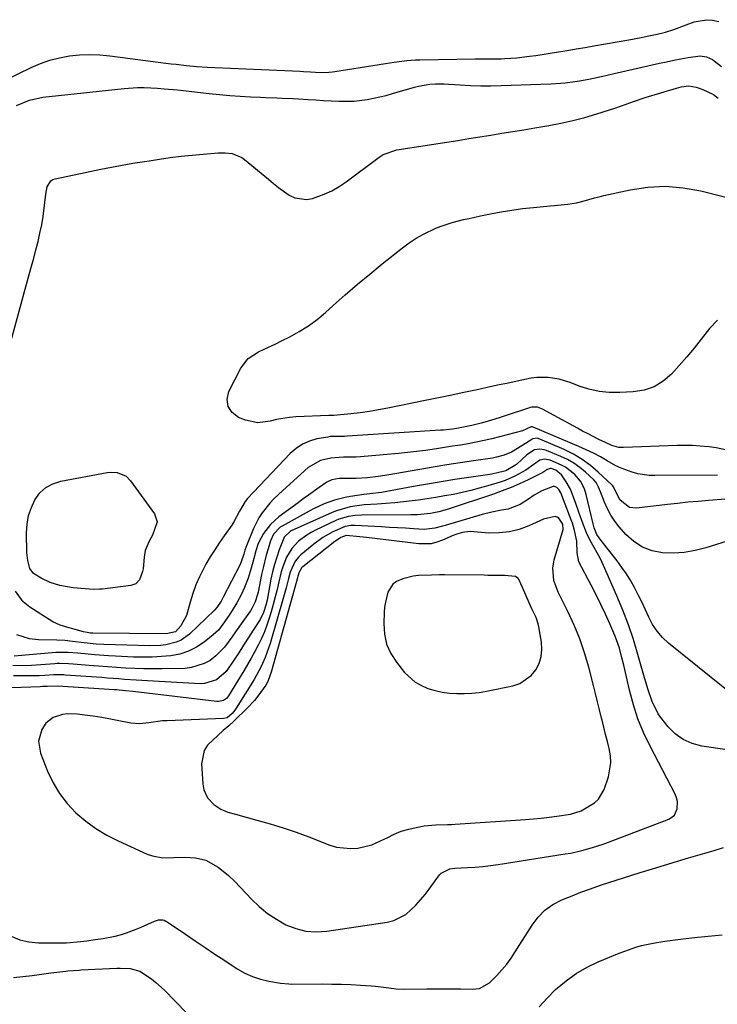
# Model space of a CAD drawing. Units: inches. Extents: x 1873098 to 1879882, y 431967 to 438069.
# Drawn here: x 1873304 to 1873546, y 433854 to 434197 of the extents above; entities that cross this region are included whole.
import ezdxf

# ---------------------------------------------------------------- set-up
doc = ezdxf.new("R2010")
doc.units = ezdxf.units.IN
doc.header["$MEASUREMENT"] = 0
for name, color, linetype in [('1', 7, 'Continuous'), ('7', 7, 'Continuous'), ('8', 7, 'Continuous')]:
    doc.layers.add(name, color=color, linetype=linetype)

msp = doc.modelspace()

# ---------------------------------------------------------------- linework, layer by layer
at = {"layer": '1', "color": 18}
for points in [[(1873554.41, 433959.91, 1702), (1873529.42, 433980.07, 1702), (1873527.33, 433982.03, 1702), (1873525.45, 433984.16, 1702), (1873523.91, 433986.54, 1702), (1873522.58, 433989.09, 1702), (1873521.35, 433991.88, 1702), (1873520.17, 433994.4, 1702), (1873518.93, 433996.89, 1702), (1873517.65, 433999.36, 1702), (1873516.27, 434001.78, 1702), (1873514.81, 434004.14, 1702), (1873513.24, 434006.42, 1702), (1873511.58, 434008.66, 1702), (1873505.56, 434016.36, 1702), (1873505.28, 434016.74, 1702), (1873504.51, 434017.91, 1702), (1873503.61, 434020.16, 1702), (1873503.22, 434021.61, 1702), (1873500.75, 434031.78, 1702), (1873500.14, 434033.71, 1702), (1873498.78, 434036.41, 1702), (1873496.83, 434038.71, 1702), (1873493.54, 434041.32, 1702), (1873492.19, 434042.06, 1702), (1873488.2, 434043.75, 1702), (1873486.42, 434044.08, 1702), (1873484.65, 434043.73, 1702), (1873482.69, 434042.38, 1702), (1873479.73, 434040.29, 1702), (1873475.93, 434038.16, 1702), (1873472.54, 434036.7, 1702), (1873470.79, 434036.1, 1702), (1873466.56, 434034.81, 1702), (1873463.58, 434033.95, 1702), (1873460.59, 434033.16, 1702), (1873457.58, 434032.47, 1702), (1873454.54, 434031.84, 1702), (1873451.5, 434031.29, 1702), (1873448.44, 434030.77, 1702), (1873445.38, 434030.3, 1702), (1873442.31, 434029.87, 1702), (1873440.23, 434029.58, 1702), (1873437.18, 434029.21, 1702), (1873434.13, 434028.89, 1702), (1873431.07, 434028.64, 1702), (1873428.01, 434028.44, 1702), (1873423.53, 434028.17, 1702), (1873418.62, 434027.49, 1702), (1873413.88, 434026.14, 1702), (1873412.35, 434025.52, 1702), (1873398.11, 434019.17, 1702), (1873397.69, 434018.95, 1702), (1873395.7, 434016.97, 1702), (1873395.5, 434016.53, 1702), (1873393.94, 434012.47, 1702), (1873393.06, 434009.96, 1702), (1873392.26, 434007.43, 1702), (1873391.61, 434004.86, 1702), (1873391.05, 434002.27, 1702), (1873389.69, 433995.05, 1702), (1873389.31, 433993.29, 1702), (1873388.5, 433990.7, 1702), (1873387.28, 433988.3, 1702), (1873384.89, 433984.57, 1702), (1873383.2, 433981.94, 1702), (1873381.52, 433979.32, 1702), (1873379.83, 433976.69, 1702), (1873378.14, 433974.07, 1702), (1873375.46, 433970.1, 1702), (1873372.1, 433967.25, 1702), (1873367.95, 433965.95, 1702), (1873366.47, 433965.9, 1702), (1873348.05, 433966.89, 1702), (1873346.06, 433967, 1702), (1873344.08, 433967.13, 1702), (1873340.11, 433967.42, 1702), (1873338.12, 433967.58, 1702), (1873334.16, 433967.88, 1702), (1873332.17, 433968.02, 1702), (1873319.46, 433968.93, 1702), (1873318.96, 433968.96, 1702), (1873317.45, 433969.04, 1702), (1873315.94, 433969.03, 1702), (1873315.44, 433969, 1702), (1873312.38, 433968.78, 1702), (1873310.34, 433968.67, 1702), (1873308.31, 433968.59, 1702), (1873304.23, 433968.6, 1702), (1873301.39, 433968.67, 1702)], [(1873549.81, 433942.91, 1700), (1873541, 433944.18, 1700), (1873537.62, 433945.09, 1700), (1873534.5, 433946.44, 1700), (1873531.76, 433948.46, 1700), (1873529.29, 433950.93, 1700), (1873526.79, 433954.09, 1700), (1873525.85, 433955.4, 1700), (1873523.72, 433959.7, 1700), (1873522.25, 433964.17, 1700), (1873521.67, 433966.07, 1700), (1873521.12, 433967.97, 1700), (1873518.81, 433976.13, 1700), (1873517.22, 433981.32, 1700), (1873515.49, 433986.46, 1700), (1873513.56, 433991.52, 1700), (1873511.48, 433996.52, 1700), (1873506.83, 434007.08, 1700), (1873505.62, 434009.64, 1700), (1873503.54, 434013.34, 1700), (1873502.18, 434015.82, 1700), (1873500.91, 434018.39, 1700), (1873499.34, 434022.35, 1700), (1873498.23, 434025.62, 1700), (1873497.2, 434028.6, 1700), (1873496.41, 434030.87, 1700), (1873495.28, 434033.61, 1700), (1873493.83, 434036.19, 1700), (1873492.17, 434038.65, 1700), (1873490.18, 434040.23, 1700), (1873488.54, 434040.86, 1700), (1873488.15, 434040.86, 1700), (1873487.08, 434040.34, 1700), (1873486.39, 434039.89, 1700), (1873486.03, 434039.69, 1700), (1873485.66, 434039.5, 1700), (1873480.56, 434036.92, 1700), (1873477.61, 434035.51, 1700), (1873474.62, 434034.19, 1700), (1873471.58, 434033.01, 1700), (1873468.5, 434031.91, 1700), (1873452.39, 434026.59, 1700), (1873449.54, 434025.76, 1700), (1873446.62, 434025.15, 1700), (1873442.05, 434024.75, 1700), (1873439.75, 434024.7, 1700), (1873422.72, 434024.57, 1700), (1873420.38, 434024.45, 1700), (1873418.06, 434024.12, 1700), (1873414.7, 434023.15, 1700), (1873413.62, 434022.69, 1700), (1873406.55, 434019.36, 1700), (1873404.99, 434018.54, 1700), (1873403.48, 434017.64, 1700), (1873400.67, 434015.52, 1700), (1873398.29, 434012.96, 1700), (1873396.48, 434009.91, 1700), (1873395.15, 434006.57, 1700), (1873394.64, 434004.85, 1700), (1873393.81, 434001.36, 1700), (1873393.2, 433998.73, 1700), (1873392.55, 433996.11, 1700), (1873391.84, 433993.51, 1700), (1873391.09, 433990.92, 1700), (1873390.43, 433988.72, 1700), (1873389.62, 433986.3, 1700), (1873388.74, 433983.93, 1700), (1873387.72, 433981.6, 1700), (1873386.62, 433979.31, 1700), (1873385.42, 433977.06, 1700), (1873384.2, 433974.83, 1700), (1873382.93, 433972.62, 1700), (1873381.63, 433970.43, 1700), (1873376.31, 433961.72, 1700), (1873375.55, 433960.79, 1700), (1873374.56, 433960.11, 1700), (1873372.82, 433959.68, 1700), (1873372.21, 433959.7, 1700), (1873342.98, 433963.18, 1700), (1873340.58, 433963.45, 1700), (1873338.18, 433963.67, 1700), (1873337.38, 433963.73, 1700), (1873336.58, 433963.79, 1700), (1873316.7, 433965.09, 1700), (1873313.1, 433964.98, 1700), (1873311.49, 433964.9, 1700), (1873310.68, 433964.87, 1700), (1873297.61, 433964.35, 1700)], [(1873532.54, 433924.94, 1698), (1873532.22, 433926.17, 1698), (1873531.74, 433927.38, 1698), (1873523.02, 433944.15, 1698), (1873520.79, 433948.86, 1698), (1873518.81, 433953.66, 1698), (1873517.2, 433958.6, 1698), (1873515.84, 433963.63, 1698), (1873514.18, 433970.82, 1698), (1873513.83, 433972.32, 1698), (1873513.12, 433975.32, 1698), (1873512.36, 433978.31, 1698), (1873511.39, 433981.22, 1698), (1873510.81, 433982.65, 1698), (1873509.05, 433986.71, 1698), (1873507.52, 433990.13, 1698), (1873505.93, 433993.53, 1698), (1873504.25, 433996.88, 1698), (1873502.52, 434000.21, 1698), (1873498.2, 434008.29, 1698), (1873497.6, 434011.5, 1698), (1873497.58, 434015.5, 1698), (1873496.76, 434019.31, 1698), (1873495.98, 434021.79, 1698), (1873495.53, 434023.02, 1698), (1873492.93, 434029.88, 1698), (1873491.91, 434032.38, 1698), (1873491.26, 434033.54, 1698), (1873490.55, 434034.23, 1698), (1873489.71, 434034.58, 1698), (1873489.26, 434034.57, 1698), (1873485.3, 434033.01, 1698), (1873482.62, 434031.5, 1698), (1873480.68, 434030.12, 1698), (1873477.84, 434028.3, 1698), (1873473.67, 434026.69, 1698), (1873471.35, 434026.28, 1698), (1873467.92, 434025.63, 1698), (1873464.54, 434024.77, 1698), (1873451.67, 434021.01, 1698), (1873450.77, 434020.75, 1698), (1873448.06, 434020.01, 1698), (1873444.38, 434019.64, 1698), (1873440.67, 434019.86, 1698), (1873437.88, 434020.02, 1698), (1873435.09, 434020.18, 1698), (1873432.3, 434020.33, 1698), (1873429.51, 434020.48, 1698), (1873420.28, 434020.96, 1698), (1873418.89, 434020.95, 1698), (1873416.82, 434020.62, 1698), (1873412.58, 434018.75, 1698), (1873409.15, 434016.8, 1698), (1873405.96, 434014.48, 1698), (1873401.49, 434010.83, 1698), (1873400.72, 434010.12, 1698), (1873399.42, 434008.52, 1698), (1873397.7, 434004.72, 1698), (1873397.12, 434002.5, 1698), (1873396.3, 433999.25, 1698), (1873395.4, 433996.01, 1698), (1873390.75, 433979.94, 1698), (1873390.24, 433978.3, 1698), (1873389.06, 433975.07, 1698), (1873387.66, 433971.93, 1698), (1873386.88, 433970.4, 1698), (1873385.17, 433967.42, 1698), (1873378.96, 433957.38, 1698), (1873378.52, 433956.72, 1698), (1873377.55, 433955.48, 1698), (1873375.8, 433954.01, 1698), (1873374.56, 433953.73, 1698), (1873354.91, 433953.03, 1698), (1873353.31, 433952.93, 1698), (1873348.57, 433952.25, 1698), (1873345.44, 433951.9, 1698), (1873342.3, 433952.2, 1698), (1873338.11, 433953.01, 1698), (1873335.13, 433953.57, 1698), (1873332.15, 433954.08, 1698), (1873329.17, 433954.55, 1698), (1873326.17, 433954.98, 1698), (1873323.7, 433955.31, 1698), (1873320.2, 433955.42, 1698), (1873318.48, 433955.2, 1698), (1873315.19, 433954.19, 1698), (1873312.66, 433952.15, 1698), (1873311.24, 433949.9, 1698), (1873310.13, 433945.85, 1698), (1873310.8, 433941.7, 1698), (1873313.27, 433935.44, 1698), (1873315.18, 433931.43, 1698), (1873317.4, 433927.64, 1698), (1873320.11, 433924.19, 1698), (1873323.14, 433920.95, 1698), (1873326.55, 433918.08, 1698), (1873330.13, 433915.44, 1698), (1873333.94, 433913.17, 1698), (1873337.91, 433911.14, 1698), (1873347.99, 433906.59, 1698), (1873349.76, 433905.95, 1698), (1873353.42, 433905.31, 1698), (1873357.22, 433905.43, 1698), (1873361.05, 433905.47, 1698), (1873364.75, 433905.29, 1698), (1873368.33, 433904.5, 1698), (1873372.64, 433902.06, 1698), (1873376.3, 433899.07, 1698), (1873378.43, 433896.98, 1698), (1873384.25, 433890.89, 1698), (1873386.98, 433888.31, 1698), (1873389.86, 433885.93, 1698), (1873392.97, 433883.85, 1698), (1873396.23, 433881.98, 1698), (1873399.67, 433880.63, 1698), (1873403.18, 433879.72, 1698), (1873406.79, 433879.49, 1698), (1873410.48, 433879.7, 1698), (1873431.54, 433882.91, 1698), (1873433.84, 433883.49, 1698), (1873437.99, 433885.56, 1698), (1873441.52, 433888.79, 1698), (1873444.69, 433892.46, 1698), (1873446.17, 433894.38, 1698), (1873449.77, 433899.33, 1698), (1873450.34, 433899.96, 1698), (1873453.3, 433901.45, 1698), (1873455, 433901.72, 1698), (1873459.48, 433901.9, 1698), (1873462.14, 433902.04, 1698), (1873464.81, 433902.24, 1698), (1873467.46, 433902.54, 1698), (1873470.1, 433902.91, 1698), (1873493.51, 433906.61, 1698), (1873495.44, 433906.94, 1698), (1873499.26, 433907.77, 1698), (1873503.03, 433908.81, 1698), (1873506.74, 433910.04, 1698), (1873508.58, 433910.72, 1698), (1873529.52, 433918.77, 1698), (1873531.48, 433920.18, 1698), (1873532.5, 433922.37, 1698), (1873532.54, 433924.94, 1698)], [(1873504.72, 433959.63, 1696), (1873504.01, 433962.48, 1696), (1873503.29, 433965.32, 1696), (1873501.67, 433971.65, 1696), (1873500.22, 433976.64, 1696), (1873498.56, 433981.55, 1696), (1873496.59, 433986.34, 1696), (1873494.4, 433991.06, 1696), (1873491.04, 433997.73, 1696), (1873489.56, 434001.85, 1696), (1873489.16, 434006.18, 1696), (1873489.35, 434007.62, 1696), (1873489.66, 434009.04, 1696), (1873492.72, 434019.59, 1696), (1873492.65, 434021.48, 1696), (1873491.28, 434023.53, 1696), (1873490.69, 434023.95, 1696), (1873489.99, 434024.14, 1696), (1873485.95, 434023.22, 1696), (1873480.86, 434020.9, 1696), (1873477.49, 434019.65, 1696), (1873474.05, 434018.77, 1696), (1873470.51, 434018.4, 1696), (1873466.92, 434018.38, 1696), (1873460.44, 434018.85, 1696), (1873457.55, 434018.61, 1696), (1873455.35, 434017.91, 1696), (1873454.18, 434017.44, 1696), (1873453.61, 434017.19, 1696), (1873450.81, 434015.88, 1696), (1873448.81, 434015.14, 1696), (1873446.78, 434014.64, 1696), (1873442.56, 434014.57, 1696), (1873424.32, 434016.8, 1696), (1873422.01, 434017.07, 1696), (1873417.17, 434017.46, 1696), (1873415.4, 434016.76, 1696), (1873413.82, 434015.78, 1696), (1873413.32, 434015.41, 1696), (1873402.12, 434006.58, 1696), (1873401.85, 434006.34, 1696), (1873400.77, 434004.54, 1696), (1873399.94, 434001.44, 1696), (1873391.11, 433969.97, 1696), (1873390.69, 433968.62, 1696), (1873389.9, 433966.63, 1696), (1873389.22, 433965.39, 1696), (1873386.47, 433961.51, 1696), (1873385.33, 433960.1, 1696), (1873382.83, 433957.45, 1696), (1873378.19, 433953, 1696), (1873376.34, 433951.26, 1696), (1873374.46, 433949.56, 1696), (1873372.53, 433947.91, 1696), (1873368.97, 433944.53, 1696), (1873367.75, 433942.59, 1696), (1873366.92, 433938.02, 1696), (1873367.33, 433931.03, 1696), (1873367.67, 433928.98, 1696), (1873368.98, 433926.15, 1696), (1873371.1, 433923.87, 1696), (1873373.56, 433922.17, 1696), (1873376.06, 433921.18, 1696), (1873378.66, 433920.42, 1696), (1873386.13, 433918.43, 1696), (1873390.72, 433917.12, 1696), (1873395.27, 433915.72, 1696), (1873399.77, 433914.17, 1696), (1873404.24, 433912.53, 1696), (1873411.52, 433909.71, 1696), (1873413.9, 433909, 1696), (1873418.77, 433908.46, 1696), (1873421.25, 433908.63, 1696), (1873426.11, 433909.8, 1696), (1873430.68, 433911.83, 1696), (1873431.49, 433912.28, 1696), (1873433.93, 433913.48, 1696), (1873436.42, 433914.51, 1696), (1873439.01, 433915.28, 1696), (1873441.65, 433915.88, 1696), (1873444.35, 433916.36, 1696), (1873448.4, 433916.79, 1696), (1873452.49, 433916.87, 1696), (1873453.85, 433916.93, 1696), (1873455.21, 433917, 1696), (1873479.71, 433918.63, 1696), (1873482.43, 433918.84, 1696), (1873485.14, 433919.1, 1696), (1873487.85, 433919.43, 1696), (1873490.55, 433919.8, 1696), (1873495.3, 433920.52, 1696), (1873499.05, 433921.64, 1696), (1873499.64, 433921.94, 1696), (1873503.7, 433924.38, 1696), (1873505.09, 433925.7, 1696), (1873507, 433929.07, 1696), (1873508.5, 433933.52, 1696), (1873509.39, 433938.39, 1696), (1873509.25, 433940.84, 1696), (1873508.82, 433943.3, 1696), (1873508.17, 433945.77, 1696), (1873507.53, 433948.25, 1696), (1873506.9, 433950.73, 1696), (1873506.29, 433953.21, 1696), (1873506.12, 433953.94, 1696), (1873505.42, 433956.79, 1696), (1873504.72, 433959.63, 1696)], [(1873485.12, 433975.35, 1694), (1873485.34, 433977.81, 1694), (1873485.19, 433980.35, 1694), (1873484.28, 433985.66, 1694), (1873484.04, 433986.77, 1694), (1873483.34, 433988.9, 1694), (1873481.88, 433991.98, 1694), (1873480.95, 433994.05, 1694), (1873478.63, 433999.38, 1694), (1873478.06, 434000.7, 1694), (1873477.5, 434002.02, 1694), (1873477.15, 434002.57, 1694), (1873476.16, 434003.28, 1694), (1873472.34, 434003.6, 1694), (1873470.59, 434003.61, 1694), (1873466.58, 434003.64, 1694), (1873465.24, 434003.66, 1694), (1873451.48, 434003.84, 1694), (1873449.77, 434003.81, 1694), (1873446.9, 434003.7, 1694), (1873442.44, 434003.54, 1694), (1873440.6, 434003.32, 1694), (1873436.98, 434002.46, 1694), (1873434.79, 434001.51, 1694), (1873433.5, 434000.56, 1694), (1873431.76, 433997.78, 1694), (1873430.87, 433994.35, 1694), (1873430.62, 433992.6, 1694), (1873430.47, 433990.83, 1694), (1873430.3, 433986.82, 1694), (1873430.54, 433983.17, 1694), (1873431.28, 433979.69, 1694), (1873432.76, 433976.44, 1694), (1873434.73, 433973.36, 1694), (1873437.59, 433969.84, 1694), (1873441.25, 433966.45, 1694), (1873443.4, 433965.22, 1694), (1873445.71, 433964.22, 1694), (1873448.17, 433963.52, 1694), (1873450.66, 433962.97, 1694), (1873453.18, 433962.63, 1694), (1873455.73, 433962.44, 1694), (1873458.37, 433962.45, 1694), (1873460.95, 433962.58, 1694), (1873463.52, 433962.89, 1694), (1873466.07, 433963.32, 1694), (1873475.24, 433965.2, 1694), (1873477.63, 433966.01, 1694), (1873481.64, 433968.76, 1694), (1873483.25, 433970.71, 1694), (1873484.36, 433972.99, 1694), (1873485.12, 433975.35, 1694)], [(1873300.58, 433878.02, 1700), (1873303.58, 433876.74, 1700), (1873306.77, 433876.02, 1700), (1873310.07, 433875.68, 1700), (1873314.84, 433875.62, 1700), (1873317.34, 433875.64, 1700), (1873319.83, 433875.72, 1700), (1873324.81, 433876.15, 1700), (1873326.97, 433876.41, 1700), (1873329.81, 433876.77, 1700), (1873332.65, 433877.17, 1700), (1873336.85, 433878.02, 1700), (1873338.99, 433878.61, 1700), (1873340.74, 433879.15, 1700), (1873344.16, 433880.42, 1700), (1873345.84, 433881.14, 1700), (1873350.47, 433883.24, 1700), (1873351.88, 433883.66, 1700), (1873353.35, 433883.72, 1700), (1873353.89, 433883.54, 1700), (1873354.4, 433883.26, 1700), (1873354.65, 433883.11, 1700), (1873354.89, 433882.95, 1700), (1873361.25, 433878.64, 1700), (1873364.67, 433876.32, 1700), (1873368.1, 433874.02, 1700), (1873371.54, 433871.74, 1700), (1873374.99, 433869.46, 1700), (1873379.32, 433866.63, 1700), (1873381.91, 433865.15, 1700), (1873384.6, 433863.9, 1700), (1873387.41, 433862.99, 1700), (1873390.32, 433862.31, 1700), (1873394.38, 433861.63, 1700), (1873397.23, 433861.34, 1700), (1873398.19, 433861.32, 1700), (1873408.89, 433861.34, 1700), (1873412.22, 433861.32, 1700), (1873415.55, 433861.25, 1700), (1873418.89, 433861.12, 1700), (1873422.22, 433860.95, 1700), (1873425.94, 433860.73, 1700), (1873427.41, 433860.61, 1700), (1873430.32, 433860.27, 1700), (1873434.67, 433859.68, 1700), (1873437.6, 433859.58, 1700), (1873445.32, 433859.66, 1700), (1873448.24, 433859.68, 1700), (1873451.15, 433859.68, 1700), (1873454.07, 433859.66, 1700), (1873456.98, 433859.63, 1700), (1873461.14, 433859.56, 1700), (1873463.61, 433859.82, 1700), (1873467.18, 433861.72, 1700), (1873469.67, 433864.29, 1700), (1873471.43, 433866.23, 1700), (1873473.11, 433868.23, 1700), (1873474.65, 433870.34, 1700), (1873476.11, 433872.51, 1700), (1873481.93, 433881.78, 1700), (1873484.05, 433884.55, 1700), (1873486.43, 433886.99, 1700), (1873489.22, 433888.96, 1700), (1873492.29, 433890.61, 1700), (1873492.83, 433890.85, 1700), (1873495.86, 433892.09, 1700), (1873498.9, 433893.28, 1700), (1873501.97, 433894.39, 1700), (1873506.17, 433895.82, 1700), (1873508.72, 433896.66, 1700), (1873511.27, 433897.49, 1700), (1873513.82, 433898.31, 1700), (1873516.38, 433899.12, 1700), (1873519.63, 433900.15, 1700), (1873523.82, 433901.46, 1700), (1873528.02, 433902.75, 1700), (1873532.22, 433904.01, 1700), (1873536.43, 433905.25, 1700), (1873545.29, 433907.85, 1700), (1873548.55, 433908.88, 1700)], [(1873484.38, 433853.34, 1702), (1873487.14, 433856.42, 1702), (1873490.06, 433859.36, 1702), (1873493.77, 433862.47, 1702), (1873497.3, 433865, 1702), (1873501.07, 433867.15, 1702), (1873505.01, 433869.04, 1702), (1873512.29, 433872.07, 1702), (1873514.2, 433872.82, 1702), (1873518.09, 433874.12, 1702), (1873520.06, 433874.68, 1702), (1873524.07, 433875.58, 1702), (1873526.09, 433875.94, 1702), (1873528.12, 433876.24, 1702), (1873533.64, 433876.95, 1702), (1873538.44, 433877.52, 1702), (1873543.25, 433878.04, 1702), (1873548.07, 433878.47, 1702)], [(1873301.39, 433863.54, 1702), (1873304.65, 433863.93, 1702), (1873307.91, 433864.34, 1702), (1873311.17, 433864.75, 1702), (1873314.42, 433865.17, 1702), (1873319.62, 433865.85, 1702), (1873320.28, 433865.93, 1702), (1873324.23, 433866.19, 1702), (1873324.89, 433866.22, 1702), (1873337.37, 433866.81, 1702), (1873338.54, 433866.84, 1702), (1873342.05, 433866.71, 1702), (1873345.34, 433865.77, 1702), (1873349.41, 433863.12, 1702), (1873351, 433861.9, 1702), (1873353.96, 433859.17, 1702), (1873361.5, 433851.42, 1702)]]:
    msp.add_polyline3d(points, dxfattribs=at)
at = {"layer": '7', "color": 18}
for points in [[(1873294.37, 434174.11, 1706), (1873307.53, 434180.5, 1706), (1873310.77, 434181.89, 1706), (1873314.07, 434183.06, 1706), (1873317.47, 434183.9, 1706), (1873320.93, 434184.53, 1706), (1873324.44, 434184.86, 1706), (1873327.96, 434185, 1706), (1873331.47, 434184.87, 1706), (1873334.98, 434184.55, 1706), (1873354.48, 434182.03, 1706), (1873356.27, 434181.8, 1706), (1873358.06, 434181.59, 1706), (1873361.65, 434181.18, 1706), (1873365.24, 434180.85, 1706), (1873368.85, 434180.64, 1706), (1873401.16, 434179.19, 1706), (1873402.38, 434179.14, 1706), (1873404.81, 434179.02, 1706), (1873406.6, 434178.91, 1706), (1873409.96, 434178.79, 1706), (1873412.47, 434178.95, 1706), (1873413.3, 434179.06, 1706), (1873430.96, 434181.9, 1706), (1873433.91, 434182.35, 1706), (1873438.36, 434182.92, 1706), (1873441.33, 434183.13, 1706), (1873442.83, 434183.18, 1706), (1873462.16, 434183.51, 1706), (1873466, 434183.51, 1706), (1873468.57, 434183.47, 1706), (1873471.13, 434183.52, 1706), (1873472.41, 434183.59, 1706), (1873476.59, 434183.89, 1706), (1873481.06, 434184.39, 1706), (1873483.29, 434184.71, 1706), (1873491.12, 434185.95, 1706), (1873494.2, 434186.45, 1706), (1873497.29, 434186.96, 1706), (1873500.37, 434187.48, 1706), (1873503.45, 434188.02, 1706), (1873515.61, 434190.17, 1706), (1873519.91, 434190.95, 1706), (1873522.06, 434191.36, 1706), (1873525.5, 434192.04, 1706), (1873528.45, 434192.75, 1706), (1873531.33, 434193.72, 1706), (1873535.61, 434195.32, 1706), (1873538.42, 434196.34, 1706), (1873542.67, 434197.13, 1706)], [(1873542.67, 434197.13, 1706), (1873544.81, 434196.96, 1706), (1873546.96, 434196.5, 1706)], [(1873302.46, 434167.25, 1708), (1873306.93, 434169.08, 1708), (1873311.62, 434170.1, 1708), (1873339.92, 434173.2, 1708), (1873344.56, 434173.51, 1708), (1873346.88, 434173.51, 1708), (1873351.53, 434173.27, 1708), (1873353.85, 434173.1, 1708), (1873358.49, 434172.65, 1708), (1873369.59, 434171.45, 1708), (1873373.18, 434171.09, 1708), (1873376.77, 434170.78, 1708), (1873380.37, 434170.52, 1708), (1873383.97, 434170.31, 1708), (1873387.41, 434170.14, 1708), (1873389.29, 434170.06, 1708), (1873393.06, 434169.9, 1708), (1873394.95, 434169.84, 1708), (1873398.72, 434169.68, 1708), (1873400.61, 434169.58, 1708), (1873404.03, 434169.34, 1708), (1873406.69, 434169.17, 1708), (1873409.34, 434169.01, 1708), (1873412, 434168.88, 1708), (1873414.66, 434168.77, 1708), (1873417.72, 434168.72, 1708), (1873419.98, 434168.8, 1708), (1873424.49, 434169.33, 1708), (1873426.72, 434169.75, 1708), (1873431.15, 434170.77, 1708), (1873433.34, 434171.38, 1708), (1873441.05, 434173.66, 1708), (1873442.35, 434174, 1708), (1873446.32, 434174.63, 1708), (1873448.28, 434174.76, 1708), (1873451.37, 434174.77, 1708), (1873452.92, 434174.7, 1708), (1873456.93, 434174.41, 1708), (1873460.49, 434174.22, 1708), (1873464.05, 434174.1, 1708), (1873467.6, 434174.1, 1708), (1873471.17, 434174.17, 1708), (1873488.48, 434174.82, 1708), (1873491.82, 434175.01, 1708), (1873493.48, 434175.17, 1708), (1873496.8, 434175.59, 1708), (1873498.46, 434175.84, 1708), (1873501.75, 434176.44, 1708), (1873506.55, 434177.44, 1708), (1873508.56, 434177.88, 1708), (1873510.57, 434178.34, 1708), (1873526.27, 434181.94, 1708), (1873528.75, 434182.49, 1708), (1873531.24, 434183.01, 1708), (1873533.73, 434183.48, 1708), (1873536.24, 434183.93, 1708), (1873540.48, 434184.58, 1708), (1873542.7, 434184.25, 1708), (1873544.73, 434183.23, 1708), (1873545.35, 434182.78, 1708), (1873547.87, 434180.8, 1708)], [(1873546.5, 434092.5, 1712), (1873543.75, 434089.6, 1712), (1873540.82, 434085.86, 1712), (1873538.32, 434082.75, 1712), (1873535.79, 434079.69, 1712), (1873533.18, 434076.68, 1712), (1873530.52, 434073.71, 1712), (1873527.63, 434071.22, 1712), (1873524.48, 434069.27, 1712), (1873520.96, 434068.11, 1712), (1873517.19, 434067.49, 1712), (1873512.45, 434067.29, 1712), (1873508.83, 434067.36, 1712), (1873505.26, 434067.71, 1712), (1873501.75, 434068.5, 1712), (1873498.3, 434069.57, 1712), (1873495.15, 434070.77, 1712), (1873493.28, 434071.39, 1712), (1873491.39, 434071.9, 1712), (1873487.51, 434072.48, 1712), (1873483.59, 434072.5, 1712), (1873481.64, 434072.28, 1712), (1873478.34, 434071.64, 1712), (1873475.73, 434071.07, 1712), (1873473.11, 434070.5, 1712), (1873470.49, 434069.93, 1712), (1873467.87, 434069.37, 1712), (1873462.81, 434068.29, 1712), (1873458.14, 434067.3, 1712), (1873453.47, 434066.32, 1712), (1873448.79, 434065.35, 1712), (1873444.11, 434064.38, 1712), (1873431.68, 434061.84, 1712), (1873428.5, 434061.24, 1712), (1873425.31, 434060.7, 1712), (1873422.11, 434060.26, 1712), (1873418.9, 434059.89, 1712), (1873412.88, 434059.28, 1712), (1873411.84, 434059.27, 1712), (1873411.43, 434059.28, 1712), (1873411.22, 434059.27, 1712), (1873399.72, 434058.78, 1712), (1873397.46, 434058.6, 1712), (1873393, 434057.85, 1712), (1873390.81, 434057.27, 1712), (1873386.48, 434056.73, 1712), (1873382.21, 434057.66, 1712), (1873379.78, 434058.64, 1712), (1873377.54, 434060.38, 1712), (1873376.09, 434062.43, 1712), (1873375.85, 434064.92, 1712), (1873376.4, 434067.71, 1712), (1873380.54, 434075.76, 1712), (1873383.11, 434079.16, 1712), (1873386.67, 434081.5, 1712), (1873388.71, 434082.41, 1712), (1873392.75, 434084.29, 1712), (1873394.75, 434085.27, 1712), (1873397.57, 434086.68, 1712), (1873400.89, 434088.51, 1712), (1873404.09, 434090.5, 1712), (1873407.12, 434092.75, 1712), (1873410.04, 434095.17, 1712), (1873412.71, 434097.59, 1712), (1873416.91, 434101.31, 1712), (1873421.15, 434104.98, 1712), (1873425.45, 434108.57, 1712), (1873429.8, 434112.12, 1712), (1873436.78, 434117.72, 1712), (1873439.13, 434119.46, 1712), (1873441.56, 434121.06, 1712), (1873444.11, 434122.47, 1712), (1873448.39, 434124.48, 1712), (1873450.27, 434125.24, 1712), (1873454.1, 434126.52, 1712), (1873458.04, 434127.5, 1712), (1873460.02, 434127.95, 1712), (1873463.99, 434128.8, 1712), (1873467.44, 434129.51, 1712), (1873471.16, 434130.22, 1712), (1873474.9, 434130.85, 1712), (1873478.65, 434131.35, 1712), (1873482.42, 434131.77, 1712), (1873488.23, 434132.33, 1712), (1873489.76, 434132.48, 1712), (1873494.34, 434132.93, 1712), (1873497.37, 434133.38, 1712), (1873500.54, 434134.2, 1712), (1873503.7, 434135.09, 1712), (1873505.29, 434135.49, 1712), (1873506.89, 434135.86, 1712), (1873516.04, 434137.88, 1712), (1873522.21, 434138.8, 1712), (1873528.37, 434139.14, 1712), (1873534.53, 434138.62, 1712), (1873540.67, 434137.53, 1712), (1873555.73, 434133.76, 1712)], [(1873546.46, 434038.51, 1708), (1873524.7, 434038.35, 1708), (1873522.68, 434038.43, 1708), (1873518.71, 434039.01, 1708), (1873516.75, 434039.51, 1708), (1873512.97, 434040.92, 1708), (1873511.15, 434041.81, 1708), (1873508.12, 434043.52, 1708), (1873505.72, 434044.88, 1708), (1873503.28, 434046.17, 1708), (1873500.79, 434047.37, 1708), (1873498.27, 434048.49, 1708), (1873482.27, 434055.24, 1708), (1873482.11, 434055.3, 1708), (1873481.95, 434055.33, 1708), (1873481.79, 434055.33, 1708), (1873481.63, 434055.32, 1708), (1873478.58, 434053.96, 1708), (1873470.63, 434051.85, 1708), (1873467.93, 434051.18, 1708), (1873465.21, 434050.55, 1708), (1873462.48, 434049.99, 1708), (1873459.74, 434049.48, 1708), (1873456.99, 434049.02, 1708), (1873454.24, 434048.57, 1708), (1873451.48, 434048.13, 1708), (1873448.73, 434047.71, 1708), (1873444.89, 434047.16, 1708), (1873441.76, 434046.76, 1708), (1873438.63, 434046.42, 1708), (1873435.49, 434046.11, 1708), (1873422.2, 434044.93, 1708), (1873420.72, 434044.83, 1708), (1873416.26, 434044.76, 1708), (1873411.84, 434044.49, 1708), (1873408.32, 434043.67, 1708), (1873404.02, 434041.16, 1708), (1873395.12, 434033.24, 1708), (1873392.06, 434030.3, 1708), (1873390.63, 434028.74, 1708), (1873387.97, 434025.45, 1708), (1873386.81, 434023.7, 1708), (1873384.93, 434019.93, 1708), (1873382.26, 434013.34, 1708), (1873381.94, 434012.45, 1708), (1873381.61, 434011.07, 1708), (1873380.72, 434008.29, 1708), (1873380.47, 434007.73, 1708), (1873380.2, 434007.18, 1708), (1873374.44, 433996, 1708), (1873373.71, 433994.7, 1708), (1873372.21, 433992.46, 1708), (1873371.41, 433991.56, 1708), (1873362.7, 433983.17, 1708), (1873359.75, 433981.03, 1708), (1873358.08, 433980.31, 1708), (1873354.48, 433979.45, 1708), (1873352.63, 433979.21, 1708), (1873348.9, 433979.09, 1708), (1873332.91, 433979.53, 1708), (1873330.17, 433979.68, 1708), (1873326.06, 433980.13, 1708), (1873321.99, 433980.65, 1708), (1873319.27, 433980.92, 1708), (1873316.53, 433981.05, 1708), (1873310.13, 433981.17, 1708), (1873307.01, 433981.48, 1708), (1873302.6, 433982.94, 1708)], [(1873549.32, 434030.16, 1706), (1873543.31, 434029.69, 1706), (1873539.74, 434029.4, 1706), (1873536.17, 434029.07, 1706), (1873532.61, 434028.69, 1706), (1873529.04, 434028.29, 1706), (1873518.24, 434027, 1706), (1873515.82, 434027.25, 1706), (1873512.59, 434029.79, 1706), (1873510.57, 434033.9, 1706), (1873510.29, 434034.5, 1706), (1873510.03, 434034.85, 1706), (1873509.88, 434035.01, 1706), (1873504.97, 434039.62, 1706), (1873502.25, 434041.93, 1706), (1873499.39, 434044.03, 1706), (1873496.33, 434045.82, 1706), (1873493.14, 434047.41, 1706), (1873484.64, 434051.11, 1706), (1873483.7, 434051.36, 1706), (1873482.26, 434051.21, 1706), (1873478.41, 434048.71, 1706), (1873474.81, 434046.55, 1706), (1873472.22, 434045.48, 1706), (1873469.52, 434044.74, 1706), (1873468.14, 434044.49, 1706), (1873461.57, 434043.56, 1706), (1873456.89, 434042.87, 1706), (1873452.22, 434042.14, 1706), (1873447.55, 434041.36, 1706), (1873442.9, 434040.54, 1706), (1873434.12, 434038.95, 1706), (1873432.21, 434038.62, 1706), (1873428.4, 434038.04, 1706), (1873424.57, 434037.59, 1706), (1873420.72, 434037.37, 1706), (1873418.79, 434037.35, 1706), (1873414.8, 434037.36, 1706), (1873412.26, 434036.89, 1706), (1873410.54, 434036.03, 1706), (1873407.87, 434034.2, 1706), (1873404.14, 434031.6, 1706), (1873402.3, 434030.27, 1706), (1873400.47, 434028.93, 1706), (1873393.8, 434023.98, 1706), (1873390.87, 434021.33, 1706), (1873388.49, 434018.17, 1706), (1873386.59, 434014.67, 1706), (1873385.76, 434012.14, 1706), (1873385.1, 434009.54, 1706), (1873384.19, 434006.1, 1706), (1873383.13, 434002.71, 1706), (1873381.8, 433999.42, 1706), (1873380.63, 433996.85, 1706), (1873379.21, 433994.03, 1706), (1873377.56, 433991.34, 1706), (1873376.51, 433989.77, 1706), (1873374.34, 433986.59, 1706), (1873372.75, 433984.6, 1706), (1873370.88, 433982.87, 1706), (1873367.8, 433980.4, 1706), (1873365.14, 433978.63, 1706), (1873362.35, 433977.18, 1706), (1873359.36, 433976.23, 1706), (1873356.23, 433975.61, 1706), (1873352.95, 433975.33, 1706), (1873349.69, 433975.15, 1706), (1873346.42, 433975.12, 1706), (1873343.16, 433975.19, 1706), (1873336.88, 433975.48, 1706), (1873334.51, 433975.61, 1706), (1873329.77, 433975.95, 1706), (1873327.4, 433976.17, 1706), (1873323.76, 433976.52, 1706), (1873320.49, 433976.79, 1706), (1873317.22, 433976.82, 1706), (1873316.13, 433976.75, 1706), (1873301.6, 433975.48, 1706)], [(1873557.3, 434017.88, 1704), (1873542.38, 434013.17, 1704), (1873538.68, 434012.24, 1704), (1873534.94, 434011.6, 1704), (1873531.16, 434011.4, 1704), (1873527.34, 434011.49, 1704), (1873523.71, 434012.22, 1704), (1873520.33, 434013.45, 1704), (1873517.32, 434015.43, 1704), (1873514.57, 434017.9, 1704), (1873512.27, 434020.51, 1704), (1873510.71, 434022.49, 1704), (1873509.31, 434024.56, 1704), (1873508.15, 434026.77, 1704), (1873507.15, 434029.07, 1704), (1873505.8, 434032.69, 1704), (1873505.1, 434034.37, 1704), (1873504.22, 434035.95, 1704), (1873503.42, 434036.84, 1704), (1873500.51, 434039.53, 1704), (1873498.53, 434041.17, 1704), (1873496.46, 434042.66, 1704), (1873494.24, 434043.92, 1704), (1873491.92, 434045.03, 1704), (1873486.97, 434047.08, 1704), (1873486.2, 434047.33, 1704), (1873484.63, 434047.54, 1704), (1873482.8, 434047.31, 1704), (1873480.08, 434045.56, 1704), (1873476.52, 434042.18, 1704), (1873472.77, 434040.06, 1704), (1873469.47, 434039.22, 1704), (1873467.19, 434038.81, 1704), (1873459.88, 434037.73, 1704), (1873455.08, 434036.99, 1704), (1873450.29, 434036.23, 1704), (1873445.5, 434035.42, 1704), (1873440.72, 434034.57, 1704), (1873429.5, 434032.54, 1704), (1873428.49, 434032.37, 1704), (1873426.47, 434032.09, 1704), (1873423.42, 434031.74, 1704), (1873418.75, 434031.07, 1704), (1873416.86, 434030.73, 1704), (1873413.14, 434029.79, 1704), (1873409.53, 434028.49, 1704), (1873406.03, 434026.91, 1704), (1873404.33, 434026.02, 1704), (1873394.92, 434020.82, 1704), (1873394.21, 434020.37, 1704), (1873391.92, 434017.93, 1704), (1873390.87, 434015.64, 1704), (1873390.04, 434012.88, 1704), (1873389.4, 434010.67, 1704), (1873388.29, 434006.22, 1704), (1873387.8, 434003.97, 1704), (1873386.57, 433997.82, 1704), (1873386.37, 433996.95, 1704), (1873385.59, 433994.42, 1704), (1873384.41, 433992.05, 1704), (1873383.93, 433991.32, 1704), (1873381.23, 433987.54, 1704), (1873378.71, 433983.96, 1704), (1873377.47, 433982.15, 1704), (1873374.92, 433978.6, 1704), (1873371.89, 433975.56, 1704), (1873369.84, 433974.02, 1704), (1873367.8, 433972.89, 1704), (1873363.44, 433971.5, 1704), (1873361.13, 433971.25, 1704), (1873353.21, 433971.08, 1704), (1873350.03, 433971.05, 1704), (1873346.84, 433971.07, 1704), (1873343.66, 433971.18, 1704), (1873340.48, 433971.34, 1704), (1873337.3, 433971.55, 1704), (1873334.13, 433971.77, 1704), (1873330.95, 433972.01, 1704), (1873327.77, 433972.26, 1704), (1873322.18, 433972.72, 1704), (1873320.58, 433972.84, 1704), (1873317.38, 433972.96, 1704), (1873316.58, 433972.93, 1704), (1873315.78, 433972.88, 1704), (1873307.66, 433972.24, 1704), (1873304.42, 433972.12, 1704), (1873301.17, 433972.27, 1704)], [(1873351.46, 434022.32, 1712), (1873349.81, 434017.61, 1712), (1873348.7, 434015.52, 1712), (1873347.27, 434012.3, 1712), (1873346.85, 434010, 1712), (1873346.51, 434005.93, 1712), (1873346.36, 434004.93, 1712), (1873345.31, 434002.11, 1712), (1873344.01, 434000.73, 1712), (1873342.24, 434000.08, 1712), (1873332.37, 433998.88, 1712), (1873331.36, 433998.79, 1712), (1873329.34, 433998.74, 1712), (1873326.31, 433998.94, 1712), (1873322.24, 433999.32, 1712), (1873320.23, 433999.64, 1712), (1873317.54, 434000.14, 1712), (1873314.16, 434001.1, 1712), (1873311.01, 434002.66, 1712), (1873308.37, 434004.32, 1712), (1873307.07, 434006.02, 1712), (1873306.36, 434008.78, 1712), (1873306.13, 434010.67, 1712), (1873306.08, 434011.63, 1712), (1873306, 434018.48, 1712), (1873306.19, 434021.49, 1712), (1873306.69, 434024.42, 1712), (1873307.63, 434027.24, 1712), (1873308.88, 434029.99, 1712), (1873310.61, 434032.32, 1712), (1873312.64, 434034.24, 1712), (1873315.11, 434035.56, 1712), (1873317.87, 434036.47, 1712), (1873334.07, 434039.42, 1712), (1873335.22, 434039.55, 1712), (1873337.48, 434039.41, 1712), (1873340.61, 434038.14, 1712), (1873342.2, 434036.55, 1712), (1873350.47, 434025.07, 1712), (1873351.46, 434022.32, 1712)]]:
    msp.add_polyline3d(points, dxfattribs=at)
at = {"layer": '8', "color": 18}
for points in [[(1873298.81, 434079.04, 1710), (1873306.92, 434108.43, 1710), (1873307.7, 434111.28, 1710), (1873308.47, 434114.14, 1710), (1873309.22, 434117, 1710), (1873309.96, 434119.87, 1710), (1873310.63, 434122.74, 1710), (1873311.23, 434125.64, 1710), (1873311.69, 434128.55, 1710), (1873312.08, 434131.48, 1710), (1873312.62, 434136.41, 1710), (1873313.19, 434138.94, 1710), (1873314.47, 434141.03, 1710), (1873315.14, 434141.44, 1710), (1873315.91, 434141.73, 1710), (1873326.33, 434143.96, 1710), (1873331.87, 434145.09, 1710), (1873337.43, 434146.16, 1710), (1873343.01, 434147.12, 1710), (1873348.59, 434148.02, 1710), (1873352.19, 434148.56, 1710), (1873355.99, 434149.09, 1710), (1873359.8, 434149.57, 1710), (1873363.63, 434149.97, 1710), (1873367.46, 434150.31, 1710), (1873372.66, 434150.73, 1710), (1873375.11, 434150.77, 1710), (1873377.55, 434150.5, 1710), (1873380.89, 434149.2, 1710), (1873381.87, 434148.5, 1710), (1873390.14, 434141.55, 1710), (1873391.91, 434140.11, 1710), (1873393.71, 434138.71, 1710), (1873397.42, 434136.07, 1710), (1873399.37, 434135.12, 1710), (1873403.43, 434134.55, 1710), (1873405.56, 434134.92, 1710), (1873409.59, 434136.36, 1710), (1873412.25, 434137.57, 1710), (1873414.77, 434139.04, 1710), (1873417.21, 434140.68, 1710), (1873428.73, 434149.29, 1710), (1873430.12, 434150.19, 1710), (1873434.81, 434151.81, 1710), (1873452.24, 434154.51, 1710), (1873456.07, 434155.11, 1710), (1873459.9, 434155.71, 1710), (1873463.73, 434156.32, 1710), (1873467.56, 434156.93, 1710), (1873471.38, 434157.56, 1710), (1873475.21, 434158.19, 1710), (1873479.03, 434158.83, 1710), (1873482.85, 434159.47, 1710), (1873487.74, 434160.31, 1710), (1873491.96, 434161.12, 1710), (1873496.15, 434162.04, 1710), (1873500.31, 434163.12, 1710), (1873504.43, 434164.32, 1710), (1873510.71, 434166.27, 1710), (1873514.68, 434167.66, 1710), (1873517.29, 434168.69, 1710), (1873521.28, 434170.06, 1710), (1873532.2, 434173.32, 1710), (1873533.89, 434173.75, 1710), (1873536.48, 434174.05, 1710), (1873539.02, 434173.66, 1710), (1873541.39, 434172.88, 1710), (1873545.1, 434171.08, 1710), (1873546.72, 434169.82, 1710)], [(1873550.87, 434046.96, 1710), (1873546.01, 434048.04, 1710), (1873543.54, 434048.39, 1710), (1873540.49, 434048.66, 1710), (1873537.81, 434048.81, 1710), (1873535.13, 434048.84, 1710), (1873532.44, 434048.8, 1710), (1873513.72, 434048.1, 1710), (1873512.1, 434048.19, 1710), (1873509.75, 434048.86, 1710), (1873507.49, 434049.84, 1710), (1873505.18, 434050.97, 1710), (1873501.42, 434052.88, 1710), (1873499.55, 434053.86, 1710), (1873497.7, 434054.87, 1710), (1873485.56, 434061.54, 1710), (1873483.78, 434062.15, 1710), (1873481.88, 434062.18, 1710), (1873481.26, 434062.06, 1710), (1873480.65, 434061.89, 1710), (1873472.52, 434059.15, 1710), (1873470.45, 434058.47, 1710), (1873466.3, 434057.22, 1710), (1873464.2, 434056.64, 1710), (1873460.92, 434055.78, 1710), (1873456.28, 434054.86, 1710), (1873454.23, 434054.57, 1710), (1873451.13, 434054.25, 1710), (1873450.1, 434054.17, 1710), (1873417.54, 434052.07, 1710), (1873416.69, 434052.03, 1710), (1873414.15, 434052.04, 1710), (1873411.62, 434051.94, 1710), (1873410.79, 434051.81, 1710), (1873407, 434051.12, 1710), (1873404.41, 434050.38, 1710), (1873401.97, 434049.34, 1710), (1873399.78, 434047.86, 1710), (1873397.75, 434046.09, 1710), (1873382.93, 434030.38, 1710), (1873382.09, 434029.37, 1710), (1873380.13, 434025.94, 1710), (1873378.12, 434022.28, 1710), (1873377.37, 434021.12, 1710), (1873374.76, 434017.44, 1710), (1873373.08, 434015.02, 1710), (1873371.45, 434012.56, 1710), (1873369.91, 434010.05, 1710), (1873368.43, 434007.51, 1710), (1873366.15, 434003.17, 1710), (1873364.88, 434000.31, 1710), (1873363.83, 433997.36, 1710), (1873362.94, 433994.35, 1710), (1873361.65, 433989.64, 1710), (1873359.64, 433986.05, 1710), (1873357.79, 433984, 1710), (1873354.61, 433983.26, 1710), (1873329.02, 433983.48, 1710), (1873328.22, 433983.52, 1710), (1873327.02, 433983.7, 1710), (1873325.84, 433983.98, 1710), (1873322.13, 433985.01, 1710), (1873320.34, 433985.49, 1710), (1873317.65, 433986.24, 1710), (1873315.16, 433987.43, 1710), (1873307.15, 433992.58, 1710), (1873304.81, 433994.45, 1710), (1873302.17, 433998.07, 1710)]]:
    msp.add_polyline3d(points, dxfattribs=at)

doc.saveas('drawing.dxf')
